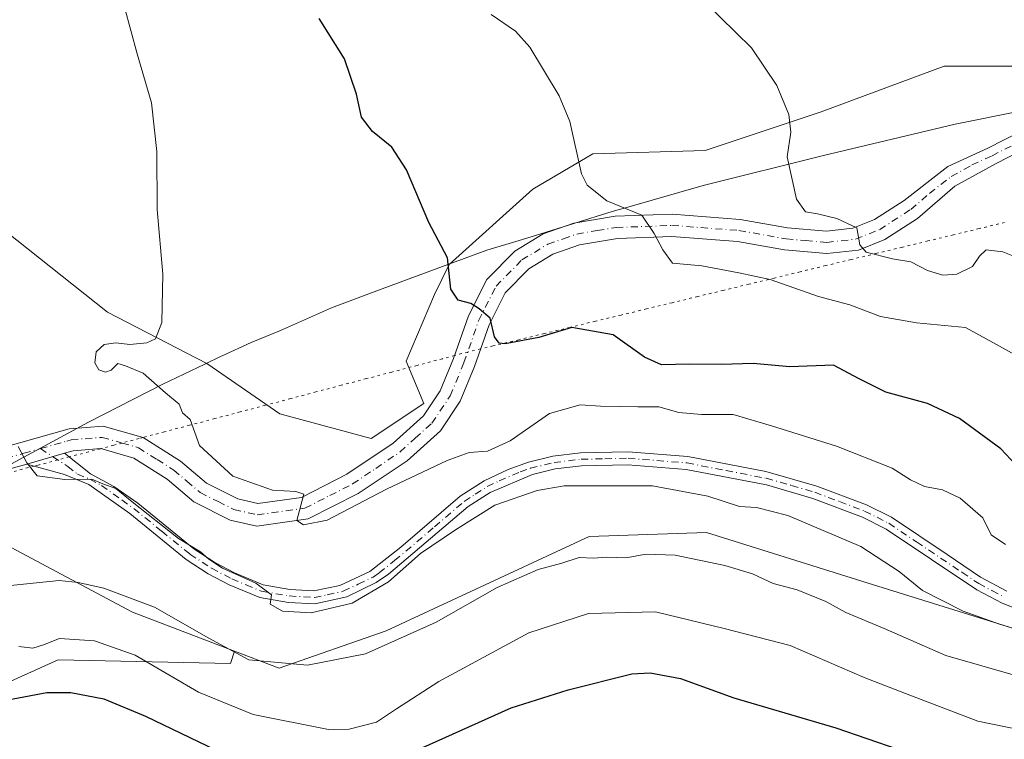
# Model space of a CAD drawing. Units: metres. Extents: x 614576 to 618035, y 4710870 to 4713241.
# Drawn here: x 614968 to 615154, y 4710993 to 4711129 of the extents above; entities that cross this region are included whole.
import ezdxf

# ---------------------------------------------------------------- set-up
doc = ezdxf.new("R2010")
doc.units = ezdxf.units.M
doc.header["$MEASUREMENT"] = 0
doc.linetypes.add('DGN Style 4', pattern=[2.6384748266838614, 1.318413404963828, -0.6592067024819142, 0.001648016756204785, -0.6592067024819142])
doc.linetypes.add('DGN Style 5', pattern=[1.1536117293433497, 0.4944050268614355, -0.6592067024819142])
for name, color, linetype, lineweight in [('Arbolado forestal CxS', 92, 'Continuous', 0), ('Camino Cxs', 7, 'Continuous', 0), ('Camino eje', 30, 'DGN Style 4', 13), ('Cultivos herbáceos CxS', 92, 'Continuous', 0), ('Curva de nivel maestra', 30, 'Continuous', 30), ('Curva de nivel normal', 30, 'Continuous', 0), ('Matorral CxS', 135, 'Continuous', 0), ('Municipio', 91, 'Continuous', 13), ('Municipio CxS', 4, 'Continuous', 0), ('Pista no pavimentada Cxs', 111, 'Continuous', 0), ('Pista no pavimentada eje', 91, 'DGN Style 4', 0), ('Vía pecuaria eje', 92, 'DGN Style 5', 0)]:
    doc.layers.add(name, color=color, linetype=linetype, lineweight=lineweight)

# ---------------------------------------------------------------- blocks, each defined once
blk = doc.blocks.new('*U7')
at = {"layer": 'Arbolado forestal CxS', "color": 92, "linetype": 'Continuous', "lineweight": 0}
for points in [[(615166.4254999999, 4711011.007099999, 814.4566000000051), (615128.3981, 4711022.865499999, 813.7442000000011), (615097.8185000002, 4711032.401500001, 812.8503000000055), (615075.6875, 4711031.663699999, 811.8864999999934), (615037.3213000001, 4711013.8399, 812.619399999996), (615017.1712999997, 4711006.8191, 810.1447999999947), (615008.7358999997, 4711010.028700001, 810.9624000000041), (614989.4335000003, 4711017.3731, 809.1695999999939), (614951.2265, 4711037.713099999, 813.6359999999986)], [(614965.4599000001, 4711089.365300001, 817.0767000000051), (614984.7163000006, 4711074.092499999, 819.3322000000044), (615003.4845000004, 4711064.3607, 820.8932000000059), (615017.2531000003, 4711054.8355, 822.4146000000038), (615034.5176999997, 4711050.1873, 822.2565999999933), (615044.4781, 4711056.827500001, 822.6971000000049), (615041.1580999997, 4711064.7959, 823.2856999999932), (615046.4704999998, 4711077.4123, 824.874800000005), (615049.2333000004, 4711083.0911, 825.1787999999942), (615065.0632999997, 4711097.333100001, 828.2130000000034), (615076.3517000005, 4711103.973300001, 830.619399999996), (615097.6004999997, 4711104.6373, 833.349000000002), (615119.5135000005, 4711111.941500001, 835.9910999999993), (615142.7543000003, 4711120.5737, 838.636799999993), (615160.6829000004, 4711120.5735, 840.1281000000017)]]:
    blk.add_polyline3d(points, dxfattribs=at)
blk = doc.blocks.new('*U13')
at = {"layer": 'Matorral CxS', "color": 135, "linetype": 'Continuous', "lineweight": 0}
blk.add_polyline3d([(614870.3529000003, 4711000.431700001, 808.8785999999964), (614879.6728999997, 4711005.011700001, 808.6643999999943), (614889.9929000001, 4711009.4517, 808.7160000000005), (614905.0528999995, 4711015.931700001, 809.0663000000059), (614934.6630999995, 4711029.8915, 811.6582000000053), (614951.2231000002, 4711037.7115, 813.6356999999989), (614951.2265, 4711037.713099999, 813.6359999999986), (614989.4335000003, 4711017.3731, 809.1695999999939), (615008.7358999997, 4711010.028700001, 810.9624000000041), (615007.9561000001, 4711007.6897, 810.0283999999957), (614975.4190999996, 4711008.353900001, 803.7307000000002), (614933.8277000004, 4710989.691299999, 798.6306000000042), (614923.6250999998, 4710985.113100001, 798.1787999999942), (614870.5031000003, 4710960.544500001, 796.5926999999938)], dxfattribs=at)
blk = doc.blocks.new('*U20')
at = {"layer": 'Camino Cxs', "color": 7, "linetype": 'Continuous', "lineweight": 0}
blk.add_polyline3d([(615157.0301000001, 4711017.770099999, 816.5233000000007), (615153.6601, 4711019.090100001, 817.2252000000008), (615148.9001000002, 4711021.5701, 816.9756000000052), (615131.7801000001, 4711033.050100001, 816.723299999998), (615127.3201000001, 4711035.3101, 817.0412999999971), (615117.9101, 4711038.880100001, 816.9190999999992), (615109.1601, 4711041.4101, 817.0978000000032), (615094.0100999996, 4711044.360099999, 816.8408000000054), (615083.0000999998, 4711045.2401, 817.3364000000003), (615074.2500999998, 4711045.050100001, 816.8328000000038), (615069.2701000003, 4711044.440099999, 816.6147000000057), (615064.9801000003, 4711043.4001, 816.3931000000011), (615057.0201000003, 4711040.0101, 816.2737000000053), (615052.8101000005, 4711037.3301, 815.9921000000032), (615037.7701000003, 4711024.5601, 815.7216999999946), (615035.4901000002, 4711022.960100001, 815.811799999996), (615029.9101, 4711020.2501, 815.950100000002), (615023.8800999997, 4711018.9301, 815.9787999999971), (615018.8901000004, 4711019.220100001, 816.0019999999931), (615013.4600999998, 4711020.1601, 815.991399999999), (615007.6700999998, 4711022.5701, 815.4314000000013), (615003.7600999996, 4711024.620100001, 815.647299999997), (614999.5701000001, 4711027.340100001, 815.959600000002), (614988.9401000004, 4711036.0101, 816.244399999996), (614981.2100999998, 4711041.520099999, 815.8853999999993), (614976.5900999998, 4711043.420100001, 815.5050000000047), (614969.5000999998, 4711045.360099999, 815.4514000000055), (614976.6300999997, 4711047.4001, 815.8831000000064), (614981.5201000003, 4711043.530099999, 816.1337000000058), (614985.9401000004, 4711041.1501, 816.6777000000002), (614990.4200999998, 4711037.950099999, 816.684500000003), (615001.0201000003, 4711029.3201, 816.9526999999945), (615004.9901000002, 4711026.7401, 816.7580000000017), (615008.7100999998, 4711024.790100001, 816.7825000000012), (615014.1401000004, 4711022.520099999, 816.6345000000001), (615019.1700999998, 4711021.6501, 816.7847999999941), (615023.6901000004, 4711021.390100001, 816.7878000000055), (615028.5800999999, 4711022.390100001, 816.8095999999932), (615034.2500999998, 4711025.0701, 816.693499999994), (615040.1300999997, 4711029.6801, 816.184500000003), (615051.3501000004, 4711039.3101, 817.7654999999941), (615055.8701, 4711042.1801, 817.7501999999951), (615060.3901000004, 4711044.3301, 817.7516999999935), (615064.2100999998, 4711045.7301, 817.5921999999993), (615068.8300999999, 4711046.850099999, 817.3619000000036), (615074.0701000001, 4711047.4901, 817.2912000000069), (615083.0701000001, 4711047.690099999, 818.1766000000061), (615094.3400999998, 4711046.790100001, 817.5071999999927), (615109.0701000001, 4711043.950099999, 817.9413999999962), (615118.6801000005, 4711041.200099999, 817.8090999999987), (615128.0401, 4711037.6601, 817.8031999999948), (615132.7801000001, 4711035.300100001, 817.7485000000015), (615143.2701000003, 4711028.2501, 817.4884000000021), (615149.6001000004, 4711024.0001, 817.8745999999956), (615154.5800999999, 4711021.370100001, 817.991399999999)], dxfattribs=at)

msp = doc.modelspace()

# ---------------------------------------------------------------- linework, layer by layer
at = {"layer": 'Arbolado forestal CxS', "color": 92, "linetype": 'Continuous', "lineweight": 0, "extrusion": (-0.3409392710151821, -0.761479864456061, 0.5512792663502005), "elevation": -3796572.841434425, "flags": 128}
msp.add_lwpolyline([(-1363869.639770048, 2509568.94159613), (-1363826.456660328, 2509563.588259515), (-1363805.838231963, 2509565.737073299)], dxfattribs=at)
at = {"layer": 'Arbolado forestal CxS', "color": 92, "linetype": 'Continuous', "lineweight": 0}
for points in [[(615160.6829000004, 4711120.5735, 840.1281000000017), (615142.7543000003, 4711120.5737, 838.636799999993), (615119.5135000005, 4711111.941500001, 835.9910999999993), (615097.6004999997, 4711104.6373, 833.349000000002), (615076.3517000005, 4711103.973300001, 830.619399999996), (615065.0632999997, 4711097.333100001, 828.2130000000034), (615049.2333000004, 4711083.0911, 825.1787999999942), (615046.4704999998, 4711077.4123, 824.874800000005), (615041.1580999997, 4711064.7959, 823.2856999999932), (615044.4781, 4711056.827500001, 822.6971000000049), (615034.5176999997, 4711050.1873, 822.2565999999933), (615017.2531000003, 4711054.8355, 822.4146000000038), (615003.4845000004, 4711064.3607, 820.8932000000059), (614984.7163000006, 4711074.092499999, 819.3322000000044), (614965.4599000001, 4711089.365300001, 817.0767000000051)], [(615008.7358999997, 4711010.028700001, 810.9624000000041), (615017.1712999997, 4711006.8191, 810.1447999999947), (615037.3213000001, 4711013.8399, 812.619399999996), (615075.6875, 4711031.663699999, 811.8864999999934), (615097.8185000002, 4711032.401500001, 812.8503000000055), (615128.3981, 4711022.865499999, 813.7442000000011), (615166.4254999999, 4711011.007099999, 814.4566000000051), (615216.9883000003, 4710995.990700001, 799.6622999999963), (615244.1498999996, 4710974.853499999, 794.3463999999949), (615257.9003, 4710946.0875, 784.5239000000003), (615268.2281, 4710929.120300001, 781.5154999999941), (615287.8718999998, 4710914.954100001, 783.4907999999997), (615299.4413999999, 4710881.604800001, 773.3410000000005)], [(615008.7358999997, 4711010.028700001, 810.9624000000041), (615007.9561000001, 4711007.6897, 810.0283999999957), (614975.4190999996, 4711008.353900001, 803.7307000000002), (614933.8277000004, 4710989.691299999, 798.6306000000042), (614923.6250999998, 4710985.113100001, 798.1787999999942), (614870.5031000003, 4710960.544500001, 796.5926999999938), (614831.9892999995, 4710935.311699999, 792.6996000000072), (614796.7955, 4710897.462300001, 788.0559999999969), (614758.2821000004, 4710873.557499999, 794.2831000000006), (614757.5672000004, 4710872.5328, 794.1508000000031)]]:
    msp.add_polyline3d(points, dxfattribs=at)
msp.add_polyline3d([(615299.4413999999, 4710881.604699999, 773.3410000000005), (614757.5670999996, 4710872.5327, 794.1508000000031), (614758.2821000004, 4710873.557499999, 794.2831000000006), (614796.7955, 4710897.462300001, 788.0559999999969), (614831.9892999995, 4710935.311699999, 792.6996000000072), (614870.5031000003, 4710960.544500001, 796.5926999999938), (614923.6250999998, 4710985.113100001, 798.1787999999942), (614933.8277000004, 4710989.691299999, 798.6306000000042), (614975.4190999996, 4711008.353900001, 803.7307000000002), (615007.9561000001, 4711007.6897, 810.0283999999957), (615008.7358999997, 4711010.028700001, 810.9624000000041), (615017.1712999997, 4711006.8191, 810.1447999999947), (615037.3213000001, 4711013.8399, 812.619399999996), (615075.6875, 4711031.663699999, 811.8864999999934), (615097.8185000002, 4711032.401500001, 812.8503000000055), (615128.3981, 4711022.865499999, 813.7442000000011), (615166.4254999999, 4711011.007099999, 814.4566000000051), (615216.9883000003, 4710995.990700001, 799.6622999999963), (615244.1498999996, 4710974.853499999, 794.3463999999949), (615257.9003, 4710946.0875, 784.5239000000003), (615268.2281, 4710929.120300001, 781.5154999999941), (615287.8718999998, 4710914.954100001, 783.4907999999997)], close=True, dxfattribs=at)
at = {"layer": 'Camino Cxs', "color": 7, "linetype": 'Continuous', "lineweight": 0, "extrusion": (-0.05587096393069218, -0.01598552124302422, 0.9983100212359106), "elevation": -108853.3811348413, "flags": 128}
msp.add_lwpolyline([(-4360139.043732169, 1884005.041572817), (-4360139.043732168, 1884012.470224437)], dxfattribs=at)
at = {"layer": 'Camino Cxs', "color": 7, "linetype": 'Continuous', "lineweight": 0}
for points in [[(614976.6300999997, 4711047.4001, 815.8831000000064), (614981.5201000003, 4711043.530099999, 816.1337000000058), (614985.9401000004, 4711041.1501, 816.6777000000002), (614990.4200999998, 4711037.950099999, 816.684500000003), (615001.0201000003, 4711029.3201, 816.9526999999945), (615004.9901000002, 4711026.7401, 816.7580000000017), (615008.7100999998, 4711024.790100001, 816.7825000000012), (615014.1401000004, 4711022.520099999, 816.6345000000001), (615019.1700999998, 4711021.6501, 816.7847999999941), (615023.6901000004, 4711021.390100001, 816.7878000000055), (615028.5800999999, 4711022.390100001, 816.8095999999932), (615034.2500999998, 4711025.0701, 816.693499999994), (615040.1300999997, 4711029.6801, 816.184500000003), (615051.3501000004, 4711039.3101, 817.7654999999941), (615055.8701, 4711042.1801, 817.7501999999951), (615060.3901000004, 4711044.3301, 817.7516999999935), (615064.2100999998, 4711045.7301, 817.5921999999993), (615068.8300999999, 4711046.850099999, 817.3619000000036), (615074.0701000001, 4711047.4901, 817.2912000000069), (615083.0701000001, 4711047.690099999, 818.1766000000061), (615094.3400999998, 4711046.790100001, 817.5071999999927), (615109.0701000001, 4711043.950099999, 817.9413999999962), (615118.6801000005, 4711041.200099999, 817.8090999999987), (615128.0401, 4711037.6601, 817.8031999999948), (615132.7801000001, 4711035.300100001, 817.7485000000015), (615143.2701000003, 4711028.2501, 817.4884000000021), (615149.6001000004, 4711024.0001, 817.8745999999956), (615154.5800999999, 4711021.370100001, 817.991399999999)], [(615157.0301000001, 4711017.770099999, 816.5233000000007), (615153.6601, 4711019.090100001, 817.2252000000008), (615148.9001000002, 4711021.5701, 816.9756000000052), (615131.7801000001, 4711033.050100001, 816.723299999998), (615127.3201000001, 4711035.3101, 817.0412999999971), (615117.9101, 4711038.880100001, 816.9190999999992), (615109.1601, 4711041.4101, 817.0978000000032), (615094.0100999996, 4711044.360099999, 816.8408000000054), (615083.0000999998, 4711045.2401, 817.3364000000003), (615074.2500999998, 4711045.050100001, 816.8328000000038), (615069.2701000003, 4711044.440099999, 816.6147000000057), (615064.9801000003, 4711043.4001, 816.3931000000011), (615057.0201000003, 4711040.0101, 816.2737000000053), (615052.8101000005, 4711037.3301, 815.9921000000032), (615037.7701000003, 4711024.5601, 815.7216999999946), (615035.4901000002, 4711022.960100001, 815.811799999996), (615029.9101, 4711020.2501, 815.950100000002), (615023.8800999997, 4711018.9301, 815.9787999999971), (615018.8901000004, 4711019.220100001, 816.0019999999931), (615013.4600999998, 4711020.1601, 815.991399999999), (615007.6700999998, 4711022.5701, 815.4314000000013), (615003.7600999996, 4711024.620100001, 815.647299999997), (614999.5701000001, 4711027.340100001, 815.959600000002), (614988.9401000004, 4711036.0101, 816.244399999996), (614981.2100999998, 4711041.520099999, 815.8853999999993), (614976.5900999998, 4711043.420100001, 815.5050000000047), (614969.5000999998, 4711045.360099999, 815.4514000000055)]]:
    msp.add_polyline3d(points, dxfattribs=at)
at = {"layer": 'Camino eje', "color": 30, "linetype": 'DGN Style 4', "lineweight": 13, "extrusion": (0.04505759478345005, -0.02932142855128027, 0.9985539880146905), "elevation": -109610.84379338, "flags": 128}
msp.add_lwpolyline([(4284012.562536103, 2051192.1169087), (4284012.562536103, 2051189.313610077)], dxfattribs=at)
at = {"layer": 'Camino eje', "color": 30, "linetype": 'DGN Style 4', "lineweight": 13}
msp.add_polyline3d([(614974.4005000005, 4711046.7621, 815.689400000003), (614977.2213000003, 4711044.926300001, 815.6750999999931), (614979.0551000005, 4711043.475099999, 815.7670999999973), (614981.3651000002, 4711042.5251, 816.006899999993), (614983.5751, 4711041.335100001, 816.232600000003), (614987.4401000004, 4711038.5801, 816.2091999999975), (614989.6801000005, 4711036.9801, 816.3772999999928), (614994.9801000003, 4711032.665100001, 816.5071999999927), (615000.2950999998, 4711028.3301, 816.4073999999965), (615004.3750999998, 4711025.6801, 816.1805000000023), (615008.1901000004, 4711023.6801, 816.0997999999963), (615010.9051000001, 4711022.545100001, 816.1196000000054), (615013.8000999996, 4711021.340100001, 816.3027000000002), (615019.0301000001, 4711020.4351, 816.3926000000066), (615023.7851, 4711020.1601, 816.3825999999973), (615026.2301000003, 4711020.6601, 816.5380000000005), (615029.2451, 4711021.3201, 816.3638999999966), (615032.0800999999, 4711022.6601, 816.0783999999985), (615034.8701, 4711024.015100001, 816.2033999999985), (615036.0100999996, 4711024.815099999, 816.1729999999953), (615038.9501, 4711027.120100001, 815.7638000000007), (615046.4700999996, 4711033.505100001, 816.1337999999961), (615052.0800999999, 4711038.3201, 816.7731000000058), (615054.1851000005, 4711039.6601, 817.0907000000007), (615056.4451000001, 4711041.095100001, 816.9624999999943), (615058.7050999999, 4711042.170100001, 816.6251000000047), (615062.6851000005, 4711043.8651, 816.6815999999964), (615064.5950999996, 4711044.565099999, 816.9682999999933), (615069.0500999996, 4711045.645099999, 816.9811999999947), (615074.1601, 4711046.270099999, 817.0620999999956), (615078.6601, 4711046.370100001, 817.6794999999984), (615083.0351, 4711046.465100001, 817.7366999999941), (615094.1750999996, 4711045.575099999, 817.1744999999937), (615101.5401, 4711044.155099999, 817.3447000000016), (615109.1151000002, 4711042.6801, 817.4232000000048), (615113.9200999998, 4711041.3051, 817.4419999999955), (615118.2950999998, 4711040.040100001, 817.359500000006), (615122.9751000004, 4711038.270099999, 817.0914000000049), (615127.6801000005, 4711036.485099999, 817.3944999999949), (615130.0500999996, 4711035.3051, 817.3938999999956), (615132.2801000001, 4711034.175100001, 817.213699999993), (615137.5251000002, 4711030.6501, 817.0953000000009), (615146.0850999998, 4711024.9101, 817.2988999999943), (615149.2500999998, 4711022.7851, 817.3078999999999), (615151.7401000002, 4711021.470100001, 817.7741999999998), (615154.1201, 4711020.2301, 817.5947000000016)], dxfattribs=at)
at = {"layer": 'Cultivos herbáceos CxS', "color": 92, "linetype": 'Continuous', "lineweight": 0}
msp.add_polyline3d([(615160.6829000004, 4711120.5735, 840.1281000000017), (615142.7543000003, 4711120.5737, 838.636799999993), (615119.5135000005, 4711111.941500001, 835.9910999999993), (615097.6004999997, 4711104.6373, 833.349000000002), (615076.3517000005, 4711103.973300001, 830.619399999996), (615065.0632999997, 4711097.333100001, 828.2130000000034), (615049.2333000004, 4711083.0911, 825.1787999999942), (615046.4704999998, 4711077.4123, 824.874800000005), (615041.1580999997, 4711064.7959, 823.2856999999932), (615044.4781, 4711056.827500001, 822.6971000000049), (615034.5176999997, 4711050.1873, 822.2565999999933), (615017.2531000003, 4711054.8355, 822.4146000000038), (615003.4845000004, 4711064.3607, 820.8932000000059), (614984.7163000006, 4711074.092499999, 819.3322000000044), (614965.4599000001, 4711089.365300001, 817.0767000000051)], dxfattribs=at)
msp.add_polyline3d([(615160.6829000004, 4711120.5735, 840.1281000000017), (615142.7543000003, 4711120.5737, 838.636799999993), (615119.5135000005, 4711111.941500001, 835.9910999999993), (615097.6004999997, 4711104.6373, 833.349000000002), (615076.3517000005, 4711103.973300001, 830.619399999996), (615065.0632999997, 4711097.333100001, 828.2130000000034), (615049.2333000004, 4711083.0911, 825.1787999999942), (615046.4704999998, 4711077.4123, 824.874800000005), (615041.1580999997, 4711064.7959, 823.2856999999932), (615044.4781, 4711056.827500001, 822.6971000000049), (615034.5176999997, 4711050.1873, 822.2565999999933), (615017.2531000003, 4711054.8355, 822.4146000000038), (615003.4845000004, 4711064.3607, 820.8932000000059), (614984.7163000006, 4711074.092499999, 819.3322000000044), (614965.4599000001, 4711089.365300001, 817.0767000000051)], dxfattribs=at)
at = {"layer": 'Curva de nivel maestra', "color": 30, "linetype": 'Continuous', "lineweight": 30, "flags": 128}
for points, elevation in [([(615157.2100000001, 4711044.1801), (615153.4600000001, 4711048.220100001), (615145.6100000005, 4711053.970100001), (615139.5700000003, 4711056.8101), (615131.7100000001, 4711058.950099999), (615126.6900000004, 4711061.4801), (615121.8300000001, 4711064.050100001), (615113.5700000003, 4711063.720100001), (615106.6900000004, 4711064.380100001), (615100.6299999999, 4711064.200099999), (615094.6399999997, 4711064.2501), (615089.3399999999, 4711064.140100001), (615086.1100000005, 4711065.590100001), (615080.2000000002, 4711069.8101), (615072.3899999997, 4711071.190099999), (615066.1600000003, 4711069.290100001), (615059.8200000003, 4711068.110099999), (615058.6900000004, 4711068.210100001), (615057.8300000001, 4711069.390100001), (615056.9900000002, 4711072.940099999), (615054.9199999999, 4711074.720100001), (615053.3499999996, 4711075.7301), (615050.9199999999, 4711076.360099999), (615049.5800000001, 4711078.4301), (615048.9500000002, 4711084.360099999), (615045.4100000003, 4711091.020099999), (615041.1699999999, 4711100.970100001), (615038.4500000002, 4711105.2501), (615034.7400000002, 4711108.200099999), (615032.6799999997, 4711110.9101), (615031.75, 4711115.270099999), (615029.5, 4711121.9101), (615024.7000000002, 4711129.5701)], 825), ([(614956.1399999997, 4710999.0101), (614973.2699999996, 4711002.200099999), (614977.7699999996, 4711002.220100001), (614984.0599999996, 4711000.9801), (614991.9000000004, 4710997.710100001), (615005.2199999997, 4710991.300100001), (615020.3600000005, 4710987.0001), (615026.8099999996, 4710986.3301), (615029.9000000004, 4710986.7601), (615043.7199999997, 4710991.540100001), (615060.9600000001, 4710999.3301), (615071.7199999997, 4711002.7301), (615083.7199999997, 4711005.720100001), (615087.1799999997, 4711005.9101), (615092.9400000004, 4711004.870100001), (615103.04, 4711001.220100001), (615122.2800000003, 4710995.550100001), (615139.8399999999, 4710989.4901), (615147.7100000001, 4710986.380100001), (615156.8899999997, 4710984.110099999)], 800)]:
    msp.add_lwpolyline(points, dxfattribs=dict(at, elevation=elevation))
at = {"layer": 'Curva de nivel normal', "color": 30, "linetype": 'Continuous', "lineweight": 0, "flags": 128}
for points, elevation in [([(615097.4400000004, 4711132.710100001), (615106.3600000005, 4711124.040100001), (615111.1200000001, 4711116.9001), (615113.4100000003, 4711111.440099999), (615113.7800000003, 4711108.100099999), (615113.0800000001, 4711103.440099999), (615114.8499999996, 4711095.440099999), (615116.54, 4711093.0101), (615118.8300000001, 4711092.640100001), (615122.4900000002, 4711091.800100001), (615126.2199999997, 4711089.9901), (615126.79, 4711086.770099999), (615128.0099999999, 4711085.380100001), (615133, 4711084.170100001), (615136.4500000002, 4711083.590100001), (615139.5700000003, 4711081.9301), (615142.4900000002, 4711081.050100001), (615145.1299999999, 4711081.270099999), (615148.1100000005, 4711082.720100001), (615149.3899999997, 4711084.620100001), (615150.6699999999, 4711085.860099999), (615153.8200000003, 4711085.4901), (615162.0099999999, 4711082.1801)], 835.0000000000001), ([(614987.9199999999, 4711131.690099999), (614990.2999999998, 4711122.9001), (614993.0300000003, 4711113.630100001), (614994.0499999998, 4711104.4101), (614994.0999999996, 4711093.460100001), (614995.1799999997, 4711081.280099999), (614994.9699999997, 4711072.100099999), (614993.79, 4711069.020099999), (614992.1600000003, 4711068.280099999), (614988.9199999999, 4711067.9801), (614986.3099999996, 4711068.270099999), (614984.1200000001, 4711067.960100001), (614982.5899999999, 4711066.5801), (614982.3099999996, 4711064.4801), (614983.0800000001, 4711063.200099999), (614984.3499999996, 4711062.700099999), (614985.4100000003, 4711063.100099999), (614986.6900000004, 4711064.360099999), (614988.1100000005, 4711063.9001), (614991.4400000004, 4711062.5601), (614995.7000000002, 4711058.8201), (614998.2400000002, 4711056.700099999), (614998.9000000004, 4711055.020099999), (615000.3399999999, 4711053.800100001), (615002.1100000005, 4711048.9001), (615008.3899999997, 4711043.0801), (615015.9000000004, 4711040.440099999), (615020.3200000003, 4711040.190099999), (615021.8300000001, 4711039.700099999), (615020.4800000006, 4711034.670100001), (615021.7400000002, 4711033.850099999), (615026.2300000006, 4711034.7501), (615037.4100000003, 4711040.600099999), (615048.8700000001, 4711046.0601), (615053, 4711047.5601), (615056.5, 4711047.8101), (615060.75, 4711049.780099999), (615068.1699999999, 4711054.950099999), (615073.9699999997, 4711056.5801), (615077.8600000005, 4711056.3101), (615084.8499999996, 4711056.190099999), (615088.8600000005, 4711056.210100001), (615092.5999999996, 4711055.140100001), (615096.8899999997, 4711054.710100001), (615102.9100000003, 4711054.710100001), (615110.1200000001, 4711052.590100001), (615122.3799999999, 4711048.7401), (615132.9000000004, 4711044.590100001), (615136.3600000005, 4711042.390100001), (615139, 4711041.120100001), (615142.4400000004, 4711040.4801), (615145.7800000003, 4711038.9001), (615150.04, 4711035.190099999), (615151.6100000005, 4711032.020099999), (615154.3399999999, 4711030.170100001)], 820), ([(615057.1900000004, 4711130.3201), (615061.79, 4711127.140100001), (615064.4900000002, 4711124.120100001), (615070.0199999996, 4711114.9301), (615072.0199999996, 4711110.130100001), (615074.2400000002, 4711100.200099999), (615075.3300000001, 4711098.0801), (615079.0199999996, 4711095.110099999), (615085.6500000004, 4711092.4101), (615087.9800000006, 4711088.960100001), (615089.5899999999, 4711085.860099999), (615091.4400000004, 4711083.3201), (615096.9600000001, 4711082.8201), (615103.9600000001, 4711081.520099999), (615109.9000000004, 4711080.220100001), (615119.0199999996, 4711077.050100001), (615124.9100000003, 4711075.4801), (615130.7000000002, 4711073.220100001), (615137.5099999999, 4711072.0801), (615146.7400000002, 4711071.190099999), (615152.6399999997, 4711067.9301), (615157.1799999997, 4711065.440099999)], 830), ([(614967.8399999999, 4711048.700099999), (614969.4800000006, 4711045.610099999), (614971.4199999999, 4711043.130100001), (614976.6500000004, 4711042.440099999), (614981.7699999996, 4711042.4801), (614983.8200000003, 4711041.620100001), (614986.29, 4711040.7501), (614989.4000000004, 4711038.200099999), (614998.1600000003, 4711031.290100001), (615002.2999999998, 4711028.770099999), (615003.8499999996, 4711027.420100001), (615006.4600000001, 4711025.700099999), (615012.7100000001, 4711022.850099999), (615015.6699999999, 4711020.6501), (615015.4600000001, 4711018.890100001), (615017.7599999999, 4711017.5701), (615023.1799999997, 4711017.2301), (615030.9000000004, 4711019.110099999), (615037.8200000003, 4711023.110099999), (615043.8600000005, 4711028.450099999), (615050.4699999997, 4711032.9301), (615057.8600000005, 4711037.590100001), (615065.8700000001, 4711040.370100001), (615070.9800000006, 4711041.2601), (615087.6799999997, 4711041.2601), (615098.0899999999, 4711039.3201), (615104.0499999998, 4711037.3301), (615107.3200000003, 4711037.1501), (615113.1799999997, 4711035.6601), (615126.9699999997, 4711029.790100001), (615134.2599999999, 4711025.0701), (615138.6600000003, 4711021.4801), (615146.29, 4711017.550100001), (615153.1799999997, 4711015.110099999), (615161.3099999996, 4711012.630100001)], 815), ([(614965.1900000004, 4711022.300100001), (614975.5800000001, 4711023.360099999), (614979.2000000002, 4711022.960100001), (614984, 4711021.9101), (614993.5800000001, 4711018.300100001), (615003.8700000001, 4711012.440099999), (615011.4199999999, 4711008.350099999), (615022.4800000006, 4711007.380100001), (615033.4500000002, 4711009.5101), (615046.7699999996, 4711015.4901), (615058.3200000003, 4711022.0601), (615066.04, 4711025.460100001), (615070.5199999996, 4711026.630100001), (615073.8300000001, 4711027.690099999), (615076.5199999996, 4711027.600099999), (615078.9699999997, 4711027.7601), (615082.5899999999, 4711027.620100001), (615086.4500000002, 4711028.3301), (615091.9199999999, 4711028.1801), (615101.2800000003, 4711026.220100001), (615106.5300000003, 4711024.600099999), (615110.4500000002, 4711022.8101), (615115, 4711021.600099999), (615120.4000000004, 4711019.420100001), (615124.1699999999, 4711017.340100001), (615131.4100000003, 4711014.300100001), (615143.0199999996, 4711009.190099999), (615155.7400000002, 4711005.5601)], 810), ([(615160.1699999999, 4710994.4901), (615149.0999999996, 4710996.780099999), (615136.2300000006, 4711001.720100001), (615127.6500000004, 4711005.050100001), (615113.6399999997, 4711011.110099999), (615101.2100000001, 4711014.270099999), (615088.2400000002, 4711017.470100001), (615075.5800000001, 4711017.120100001), (615064.3099999996, 4711013.5001), (615047.3099999996, 4711004.290100001), (615039.3099999996, 4710999.140100001), (615035.5199999996, 4710996.600099999), (615030.3600000005, 4710995.270099999), (615026.4900000002, 4710995.190099999), (615012.2599999999, 4710998.0101), (615001.9100000003, 4711002.280099999), (614989.9299999997, 4711009.280099999), (614982.2800000003, 4711011.9801), (614975.6500000004, 4711012.4001), (614972.6500000004, 4711011.1801), (614970.6500000004, 4711010.5701), (614967.9800000006, 4711010.870100001)], 805)]:
    msp.add_lwpolyline(points, dxfattribs=dict(at, elevation=elevation))
at = {"layer": 'Matorral CxS', "color": 135, "linetype": 'Continuous', "lineweight": 0, "extrusion": (-0.3409392710151821, -0.761479864456061, 0.5512792663502005), "elevation": -3796572.841434425, "flags": 128}
msp.add_lwpolyline([(-1363869.639770048, 2509568.94159613), (-1363826.456660328, 2509563.588259515), (-1363805.838231963, 2509565.737073299)], dxfattribs=at)
at = {"layer": 'Matorral CxS', "color": 135, "linetype": 'Continuous', "lineweight": 0}
msp.add_polyline3d([(615008.7358999997, 4711010.028700001, 810.9624000000041), (615007.9561000001, 4711007.6897, 810.0283999999957), (614975.4190999996, 4711008.353900001, 803.7307000000002), (614933.8277000004, 4710989.691299999, 798.6306000000042), (614923.6250999998, 4710985.113100001, 798.1787999999942), (614870.5031000003, 4710960.544500001, 796.5926999999938), (614831.9892999995, 4710935.311699999, 792.6996000000072), (614796.7955, 4710897.462300001, 788.0559999999969), (614758.2821000004, 4710873.557499999, 794.2831000000006), (614757.5672000004, 4710872.5328, 794.1508000000031)], dxfattribs=at)
at = {"layer": 'Municipio', "color": 91, "linetype": 'Continuous', "lineweight": 13, "flags": 128}
msp.add_lwpolyline([(615170.2030000007, 4711114.673000002), (615144.7970000008, 4711109.600000001), (615119.9230000003, 4711103.653999999), (615097.2000000011, 4711098.025999999), (615083.0020000008, 4711093.922999999), (615080.0510000016, 4711093.069999998), (615065.559000001, 4711088.574999998), (615062.468000001, 4711087.630000004), (615056.3580000001, 4711085.761999999), (615049.186, 4711083.135000002), (615048.4820000007, 4711082.875000002), (615036.1010000012, 4711078.300000003), (615027.0450000016, 4711074.855999999), (615017.375, 4711070.632000002), (615011.847, 4711068.308000002), (615006.360000001, 4711065.801), (615006.2010000012, 4711065.725000001), (615003.0730000017, 4711064.232), (614995.1590000018, 4711060.445000002), (614981.1210000003, 4711053.295000002), (614960.4570000009, 4711042.138000002)], dxfattribs=at)
msp.add_lwpolyline([(615170.2030000007, 4711114.673000002), (615144.7970000008, 4711109.600000001), (615119.9230000003, 4711103.653999999), (615097.2000000011, 4711098.025999999), (615083.0020000008, 4711093.922999999), (615080.0510000016, 4711093.069999998), (615065.559000001, 4711088.574999998), (615062.468000001, 4711087.630000004), (615056.3580000001, 4711085.761999999), (615049.186, 4711083.135000002), (615048.4820000007, 4711082.875000002), (615036.1010000012, 4711078.300000003), (615027.0450000016, 4711074.855999999), (615017.375, 4711070.632000002), (615011.847, 4711068.308000002), (615006.360000001, 4711065.801), (615006.2010000012, 4711065.725000001), (615003.0730000017, 4711064.232), (614995.1590000018, 4711060.445000002), (614981.1210000003, 4711053.295000002), (614960.4570000009, 4711042.138000002)], dxfattribs=at)
at = {"layer": 'Municipio CxS', "color": 4, "linetype": 'Continuous', "lineweight": 0, "flags": 128}
for points in [[(615170.2030000001, 4711114.673000001), (615144.7970000001, 4711109.599999999), (615119.9229999997, 4711103.653999999), (615097.2000000007, 4711098.026), (615083.0020000002, 4711093.922999999), (615080.051000001, 4711093.069999999), (615065.5590000005, 4711088.574999998), (615062.4680000005, 4711087.630000002), (615056.3579999995, 4711085.762), (615049.1859999994, 4711083.135000001), (615048.4820000001, 4711082.875000001), (615036.1010000006, 4711078.300000002), (615027.045000001, 4711074.856000001), (615017.3749999994, 4711070.632), (615011.8469999994, 4711068.308000001), (615006.3600000006, 4711065.801000001), (615006.2010000006, 4711065.725000001), (615003.0729999989, 4711064.232000001), (614995.158999999, 4711060.445000002), (614981.1209999997, 4711053.295000001), (614960.4570000003, 4711042.138000002)], [(614960.4570000003, 4711042.138000002), (614981.1209999997, 4711053.295000001), (614995.158999999, 4711060.445000002), (615003.0729999989, 4711064.232000001), (615006.2010000006, 4711065.725000001), (615006.3600000006, 4711065.801000001), (615011.8469999994, 4711068.308000001), (615017.3749999994, 4711070.632), (615027.045000001, 4711074.856000001), (615036.1010000006, 4711078.300000002), (615048.4820000001, 4711082.875000001), (615049.1859999994, 4711083.135000001), (615056.3579999995, 4711085.762), (615062.4680000005, 4711087.630000002), (615065.5590000005, 4711088.574999998), (615080.051000001, 4711093.069999999), (615083.0020000002, 4711093.922999999), (615097.2000000007, 4711098.026), (615119.9229999997, 4711103.653999999), (615144.7970000001, 4711109.599999999), (615170.2030000001, 4711114.673000001)]]:
    msp.add_lwpolyline(points, dxfattribs=at)
at = {"layer": 'Pista no pavimentada Cxs', "color": 111, "linetype": 'Continuous', "lineweight": 0, "extrusion": (-0.05587096393069218, -0.01598552124302422, 0.9983100212359106), "elevation": -108853.3811348413, "flags": 128}
msp.add_lwpolyline([(-4360139.043732169, 1884005.041572817), (-4360139.043732168, 1884012.470224437)], dxfattribs=at)
at = {"layer": 'Pista no pavimentada Cxs', "color": 111, "linetype": 'Continuous', "lineweight": 0}
for points in [[(614954.5100999996, 4711045.610099999, 815.2973999999958), (614968.3601000002, 4711049.4301, 816.1974999999949), (614977.4801000003, 4711052.030099999, 817.8488000000071), (614983.9101, 4711052.550100001, 817.642200000002), (614991.4301000005, 4711050.4101, 818.8206999999966), (614998.5301000001, 4711045.9101, 819.4606000000058), (615003.3901000004, 4711041.7501, 819.866599999994), (615009.3300999999, 4711038.790100001, 820.4100999999937), (615013.1001000004, 4711037.9101, 820.5571000000054), (615021.3601000002, 4711039.0701, 821.324099999998), (615029.9401000004, 4711043.4301, 822.4100000000036), (615038.6801000005, 4711049.3301, 822.5884999999981), (615044.3701, 4711054.460100001, 822.7019), (615047.5601000005, 4711059.2301, 823.2339999999967), (615050.0601000005, 4711065.290100001, 824.1382000000012), (615052.8800999997, 4711073.360099999, 825.124100000001), (615056.3701, 4711080.220100001, 826.4967999999935), (615061.6700999998, 4711085.620100001, 827.7102000000014), (615066.9801000003, 4711088.840100001, 828.0791000000027), (615072.8201000001, 4711090.880100001, 829.4395999999979), (615080.5900999998, 4711092.1801, 830.6071999999986), (615091.3701, 4711092.5701, 832.1530000000057), (615104.2100999998, 4711091.610099999, 833.318499999994), (615113.1601, 4711090.020099999, 834.4321000000054), (615120.5201000003, 4711089.380100001, 835.352899999998), (615125.5000999998, 4711089.9301, 835.8561000000045), (615129.6001000004, 4711091.5701, 836.2109999999958), (615135.1501000002, 4711095.1601, 836.8981000000058), (615143.4001000002, 4711101.5801, 838.4637999999978), (615151.0000999998, 4711105.0801, 839.1299), (615160.1300999997, 4711109.720100001, 840.573000000004)], [(614954.5100999996, 4711045.610099999, 815.2973999999958), (614968.3601000002, 4711049.4301, 816.1974999999949), (614977.4801000003, 4711052.030099999, 817.8488000000071), (614983.9101, 4711052.550100001, 817.642200000002), (614991.4301000005, 4711050.4101, 818.8206999999966), (614998.5301000001, 4711045.9101, 819.4606000000058), (615003.3901000004, 4711041.7501, 819.866599999994), (615009.3300999999, 4711038.790100001, 820.4100999999937), (615013.1001000004, 4711037.9101, 820.5571000000054), (615021.3601000002, 4711039.0701, 821.324099999998), (615029.9401000004, 4711043.4301, 822.4100000000036), (615038.6801000005, 4711049.3301, 822.5884999999981), (615044.3701, 4711054.460100001, 822.7019), (615047.5601000005, 4711059.2301, 823.2339999999967), (615050.0601000005, 4711065.290100001, 824.1382000000012), (615052.8800999997, 4711073.360099999, 825.124100000001), (615056.3701, 4711080.220100001, 826.4967999999935), (615061.6700999998, 4711085.620100001, 827.7102000000014), (615066.9801000003, 4711088.840100001, 828.0791000000027), (615072.8201000001, 4711090.880100001, 829.4395999999979), (615080.5900999998, 4711092.1801, 830.6071999999986), (615091.3701, 4711092.5701, 832.1530000000057), (615104.2100999998, 4711091.610099999, 833.318499999994), (615113.1601, 4711090.020099999, 834.4321000000054), (615120.5201000003, 4711089.380100001, 835.352899999998), (615125.5000999998, 4711089.9301, 835.8561000000045), (615129.6001000004, 4711091.5701, 836.2109999999958), (615135.1501000002, 4711095.1601, 836.8981000000058), (615143.4001000002, 4711101.5801, 838.4637999999978), (615151.0000999998, 4711105.0801, 839.1299), (615160.1300999997, 4711109.720100001, 840.573000000004)], [(615161.5100999996, 4711106.7401, 839.8411999999954), (615152.5401, 4711102.1801, 838.6438000000054), (615144.7600999996, 4711097.860099999, 838.0752999999969), (615137.6801000005, 4711091.770099999, 836.744000000006), (615131.5500999996, 4711087.800100001, 836.2317000000039), (615126.5301000001, 4711085.790100001, 835.5693000000028), (615120.5701000001, 4711085.130100001, 834.5889000000025), (615112.6001000004, 4711085.8301, 833.2116999999998), (615103.6901000004, 4711087.4101, 832.4477000000044), (615091.2901, 4711088.340100001, 831.2409999999945), (615081.0201000003, 4711087.970100001, 829.577099999995), (615073.8701, 4711086.780099999, 828.6285000000062), (615068.8000999996, 4711085.0001, 827.9628999999986), (615064.3201000001, 4711082.280099999, 827.2189999999973), (615059.8400999998, 4711077.720100001, 826.4177000000054), (615056.7801000001, 4711071.700099999, 825.4833000000073), (615054.0100999996, 4711063.780099999, 824.153999999995), (615051.3101000005, 4711057.2301, 823.317200000005), (615047.5900999998, 4711051.670100001, 823.0798000000068), (615041.2901, 4711046.0001, 822.0081000000064), (615032.0900999998, 4711039.780099999, 821.9140999999945), (615022.6501000002, 4711034.9901, 820.7951999999932), (615012.9101, 4711033.620100001, 820.3502000000008), (615007.8901000004, 4711034.790100001, 819.5409000000074), (615001.0401, 4711038.210100001, 818.8574999999983), (614996.0100999996, 4711042.5101, 818.375), (614989.6901000004, 4711046.5101, 817.7171999999993), (614983.4901000002, 4711048.280099999, 816.9403000000021), (614978.2301000003, 4711047.850099999, 816.1901999999974), (614976.6300999997, 4711047.4001, 815.8831000000064), (614969.5000999998, 4711045.360099999, 815.4514000000055), (614955.5100999996, 4711041.5001, 814.4694000000018)], [(615161.5100999996, 4711106.7401, 839.8411999999954), (615152.5401, 4711102.1801, 838.6438000000054), (615144.7600999996, 4711097.860099999, 838.0752999999969), (615137.6801000005, 4711091.770099999, 836.744000000006), (615131.5500999996, 4711087.800100001, 836.2317000000039), (615126.5301000001, 4711085.790100001, 835.5693000000028), (615120.5701000001, 4711085.130100001, 834.5889000000025), (615112.6001000004, 4711085.8301, 833.2116999999998), (615103.6901000004, 4711087.4101, 832.4477000000044), (615091.2901, 4711088.340100001, 831.2409999999945), (615081.0201000003, 4711087.970100001, 829.577099999995), (615073.8701, 4711086.780099999, 828.6285000000062), (615068.8000999996, 4711085.0001, 827.9628999999986), (615064.3201000001, 4711082.280099999, 827.2189999999973), (615059.8400999998, 4711077.720100001, 826.4177000000054), (615056.7801000001, 4711071.700099999, 825.4833000000073), (615054.0100999996, 4711063.780099999, 824.153999999995), (615051.3101000005, 4711057.2301, 823.317200000005), (615047.5900999998, 4711051.670100001, 823.0798000000068), (615041.2901, 4711046.0001, 822.0081000000064), (615032.0900999998, 4711039.780099999, 821.9140999999945), (615022.6501000002, 4711034.9901, 820.7951999999932), (615012.9101, 4711033.620100001, 820.3502000000008), (615007.8901000004, 4711034.790100001, 819.5409000000074), (615001.0401, 4711038.210100001, 818.8574999999983), (614996.0100999996, 4711042.5101, 818.375), (614989.6901000004, 4711046.5101, 817.7171999999993), (614983.4901000002, 4711048.280099999, 816.9403000000021), (614978.2301000003, 4711047.850099999, 816.1901999999974), (614976.6300999997, 4711047.4001, 815.8831000000064)], [(614969.5000999998, 4711045.360099999, 815.4514000000055), (614955.5100999996, 4711041.5001, 814.4694000000018), (614943.1201, 4711038.8301, 813.4226999999955), (614936.3400999998, 4711036.7501, 812.6505000000034), (614930.7901, 4711033.6801, 812.1665999999968), (614926.2500999998, 4711029.0101, 811.4676999999938), (614920.3000999996, 4711020.5001, 810.6572000000016), (614916.5301000001, 4711015.360099999, 810.3830000000017), (614911.6401000004, 4711010.3301, 809.7357000000048), (614902.3800999997, 4711004.120100001, 809.2893999999943), (614901.7301000003, 4711003.880100001, 809.2859000000027), (614895.1300999997, 4711001.1501, 809.3084999999992), (614881.7600999996, 4710996.9901, 809.6255999999995), (614869.4700999996, 4710993.4001, 809.3859999999986)]]:
    msp.add_polyline3d(points, dxfattribs=at)
at = {"layer": 'Pista no pavimentada eje', "color": 91, "linetype": 'DGN Style 4', "lineweight": 0}
for points in [[(614972.0543000001, 4711048.288899999, 815.8401000000014), (614977.0551000005, 4711049.715100001, 816.823000000004), (614977.8551000003, 4711049.940099999, 816.976800000004), (614980.4851000002, 4711050.155099999, 817.0440999999992), (614983.7001, 4711050.415100001, 817.2783000000054), (614987.4600999998, 4711049.345100001, 817.7477000000072), (614990.5601000005, 4711048.460100001, 818.1052000000054), (614994.1101000002, 4711046.210100001, 818.4486000000034), (614997.2701000003, 4711044.210100001, 818.7563999999985), (614999.7001, 4711042.130100001, 818.9792000000016), (615002.2150999998, 4711039.9801, 819.2940999999992), (615005.6401000004, 4711038.270099999, 819.5380000000005), (615008.6101000002, 4711036.790100001, 819.648000000001), (615013.0050999997, 4711035.765100001, 820.3071999999956), (615022.0050999997, 4711037.030099999, 820.7032000000036), (615026.7251000004, 4711039.425100001, 821.621499999994), (615031.0151000004, 4711041.6051, 821.7945000000037), (615035.3850999996, 4711044.5551, 822.3733999999968), (615039.9851000002, 4711047.665100001, 822.4009999999981), (615042.8300999999, 4711050.2301, 822.4225000000006), (615045.9801000003, 4711053.065099999, 822.8436999999976), (615049.4351000005, 4711058.2301, 823.2532000000066), (615052.0351, 4711064.5351, 824.1149000000005), (615054.8300999999, 4711072.530099999, 825.2890000000043), (615058.1051000003, 4711078.970100001, 826.3255999999965), (615062.9951, 4711083.950099999, 827.3037999999942), (615067.8901000004, 4711086.920100001, 827.7837000000001), (615070.8101000005, 4711087.940099999, 828.2773000000017), (615073.3450999996, 4711088.8301, 828.8853999999993), (615077.2301000003, 4711089.4801, 829.5556999999973), (615080.8051000005, 4711090.075099999, 830.0911999999954), (615091.3300999999, 4711090.4551, 831.6935999999987), (615103.9501, 4711089.5101, 832.8767999999982), (615112.8800999997, 4711087.925100001, 833.7176000000036), (615116.5601000005, 4711087.6051, 834.2397999999957), (615120.5450999998, 4711087.255100001, 834.7382000000072), (615126.0151000004, 4711087.860099999, 835.5344000000041), (615130.5751, 4711089.6851, 836.1720999999961), (615136.4151, 4711093.465100001, 836.7593000000053), (615139.9550999999, 4711096.5101, 837.4225000000006), (615144.0800999999, 4711099.720100001, 838.2158999999957), (615147.9700999996, 4711101.880100001, 838.3252000000067), (615151.7701000003, 4711103.630100001, 838.8497000000062), (615160.8201000001, 4711108.2301, 840.0448000000034)], [(614868.7200999996, 4710995.5101, 809.5826999999991), (614876.7100999998, 4710997.845100001, 809.5283999999957), (614881.1101000002, 4710999.1351, 810.2023000000045), (614885.4051000001, 4711000.3301, 810.3141000000034), (614892.0900999998, 4711002.4101, 809.3181999999942), (614897.7851, 4711004.530099999, 809.1998000000021), (614901.2474999996, 4711005.9551, 809.2146000000066), (614906.0401, 4711009.120100001, 809.2523999999976), (614910.2801000001, 4711011.960100001, 809.5813999999956), (614914.9151, 4711016.725099999, 810.0394999999991), (614916.8000999996, 4711019.295100001, 810.2222999999941), (614918.5800999999, 4711021.7301, 810.3016999999965), (614924.6151000002, 4711030.360099999, 811.8301000000066), (614929.4901000002, 4711035.3751, 812.6545000000042), (614932.7301000003, 4711037.170100001, 812.1619999999967), (614935.5050999997, 4711038.7051, 812.4661999999954), (614939.2001, 4711039.835100001, 812.8362000000053), (614942.5900999998, 4711040.8751, 813.1689000000042), (614948.8151000004, 4711042.220100001, 813.7396000000008), (614955.0100999996, 4711043.5551, 814.6169999999984), (614968.9301000005, 4711047.395099999, 815.5978000000032), (614972.0543000001, 4711048.288899999, 815.8401000000014)]]:
    msp.add_polyline3d(points, dxfattribs=at)
at = {"layer": 'Vía pecuaria eje', "color": 92, "linetype": 'DGN Style 5', "lineweight": 0}
msp.add_polyline3d([(615154.1542999997, 4711091.019300001, 837.2942999999942), (615149.3246999999, 4711089.8531, 837.1128999999929), (615144.4951, 4711088.686899999, 836.7234999999928), (615139.6655000001, 4711087.5207, 836.585500000001), (615134.8357999995, 4711086.354499999, 836.4474999999949), (615130.0061999997, 4711085.188200001, 835.9970999999932), (615125.1765999999, 4711084.022, 835.3604999999953), (615120.3470000001, 4711082.855799999, 834.3761999999988), (615115.5174000004, 4711081.6896, 832.869000000006), (615110.6876999997, 4711080.523399999, 831.4251999999979), (615105.8580999998, 4711079.357200001, 830.7041999999929), (615101.0285, 4711078.191000001, 830.3263000000007), (615096.1989000002, 4711077.024800001, 829.7912000000069), (615091.3693000004, 4711075.8586, 829.3916999999929), (615086.5395999998, 4711074.692399999, 828.7706999999937), (615081.7100000001, 4711073.5262, 827.6535000000005), (615076.8804000001, 4711072.3599, 826.1251999999951), (615072.0508000003, 4711071.193700001, 826.1380000000064), (615067.2211999996, 4711070.0275, 826.3601000000053), (615062.3914999999, 4711068.861300001, 826.045499999993), (615057.5619000001, 4711067.6951, 825.2262999999948), (615055.1780000003, 4711067.1195, 824.766499999998), (615052.7322000006, 4711066.528899999, 824.343599999993), (615050.2659999998, 4711065.8795, 824.2203000000009), (615047.9595999997, 4711065.2722, 824.0810000000056), (615043.1869000001, 4711064.0156, 823.5976999999984), (615038.4142000005, 4711062.7589, 822.8711999999941), (615033.6414999999, 4711061.5022, 822.6852999999975), (615028.8689000001, 4711060.2455, 822.6345000000001), (615024.0961999996, 4711058.9889, 822.8090999999987), (615019.3234999999, 4711057.732200001, 823.4020000000019), (615014.5508000003, 4711056.475500001, 823.7223999999987), (615009.7780999999, 4711055.218800001, 823.7679999999964), (615005.0054000001, 4711053.962200001, 823.3978000000062), (615000.2326999997, 4711052.705499999, 821.9253000000026), (614995.4600000001, 4711051.448799999, 820.1419000000024), (614991.4551999997, 4711050.394300001, 818.8215999999958), (614990.6873000005, 4711050.192100001, 818.5984999999928), (614987.4652000006, 4711049.343699999, 817.7482000000019), (614985.9145999998, 4711048.935500001, 817.4214000000065), (614983.3971999995, 4711048.272600001, 816.9251999999979), (614981.142, 4711047.6788, 816.5261000000029), (614977.4923, 4711046.717800001, 815.8698000000004), (614976.3693000004, 4711046.4221, 815.7756999999983), (614975.3395999996, 4711046.151000001, 815.6943000000028), (614971.5965999998, 4711045.1654, 815.4670000000042), (614970.8909, 4711044.979599999, 815.4444999999978), (614966.8239000002, 4711043.9088, 815.2926000000007)], dxfattribs=at)

# ---------------------------------------------------------------- block references
at = {"layer": 'Arbolado forestal CxS', "color": 92, "linetype": 'Continuous', "lineweight": 0}
msp.add_blockref('*U7', (0, 0), dxfattribs=at)
at = {"layer": 'Camino Cxs', "color": 7, "linetype": 'Continuous', "lineweight": 0}
msp.add_blockref('*U20', (0, 0), dxfattribs=at)
at = {"layer": 'Matorral CxS', "color": 135, "linetype": 'Continuous', "lineweight": 0}
msp.add_blockref('*U13', (0, 0), dxfattribs=at)

doc.saveas('drawing.dxf')
